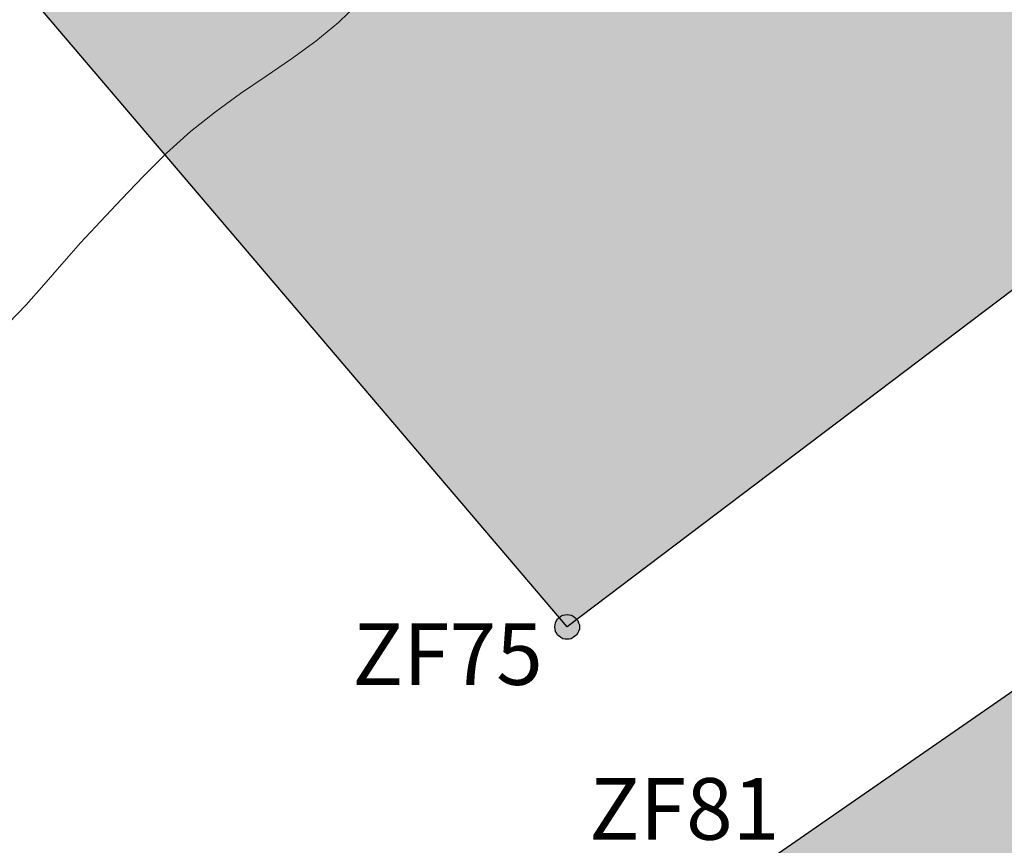
# Model space of a CAD drawing. Extents: x 519161 to 520411, y 1830149 to 1830959.
# Drawn here: x 519766 to 519790, y 1830300 to 1830320 of the extents above; entities that cross this region are included whole.
import ezdxf

# ---------------------------------------------------------------- set-up
doc = ezdxf.new("R2010")
doc.units = 0
doc.header["$MEASUREMENT"] = 0
for name, color, linetype in [('0BUFER', 7, 'Continuous'), ('0E20', 7, 'Continuous'), ('0VERT7', 7, 'Continuous'), ('1VERTICE2', 7, 'Continuous'), ('CURVA MAESTRA', 17, 'Continuous')]:
    doc.layers.add(name, color=color, linetype=linetype)
doc.styles.add('WMF-Times New Roman0', font='TIMES.TTF')

msp = doc.modelspace()

# ---------------------------------------------------------------- hatches: boundary and pattern name
at = {"linetype": 'Continuous'}
for color, points in [(254, [(519725.84, 1830279.64), (519729.04, 1830278.1), (519729.08, 1830278.08), (519734.3, 1830276.96), (519749.58, 1830277.79), (519759.72, 1830280.34), (519766.62, 1830282.97), (519770.05, 1830284.98), (519783.85, 1830299.17), (519804.54, 1830313.49), (519810.18, 1830315.28), (519809.03, 1830322.21), (519799.91, 1830320.15), (519798.41, 1830319.55), (519779.02, 1830304.9), (519766.05, 1830320.12), (519766.27, 1830320.3), (519788.48, 1830337.12), (519793.96, 1830339.31), (519807.57, 1830342.39), (519813.15, 1830341.95), (519817.96, 1830340.23), (519818.01, 1830340.18), (519821.11, 1830337.25), (519831.19, 1830308.33), (519834.04, 1830302.67), (519827.55, 1830297.9), (519820.01, 1830297.69), (519813.67, 1830295.49), (519796.83, 1830283.83), (519782.5, 1830269.1), (519775.3, 1830264.88), (519765.74, 1830261.23), (519752.59, 1830257.92), (519732.72, 1830256.84), (519722.54, 1830259.02), (519718.4, 1830261.02), (519706.98, 1830262.35), (519697.48, 1830261.5), (519678.78, 1830262.16), (519655.39, 1830271.11), (519641.52, 1830273.26), (519623.83, 1830282.08), (519622.07, 1830282.15), (519615.35, 1830285.04), (519609.12, 1830286.13), (519590.01, 1830295.34), (519581.61, 1830300.57), (519570.75, 1830303.94), (519566.93, 1830306.27), (519559.33, 1830313.53), (519547.92, 1830321.62), (519516.19, 1830336.89), (519505.41, 1830340.34), (519498.97, 1830340.64), (519489.12, 1830343.85), (519472.89, 1830342.85), (519463.28, 1830343.98), (519453.51, 1830342.25), (519436.85, 1830343.92), (519427.45, 1830342.42), (519416.28, 1830344.39), (519407.62, 1830343.69), (519375.4, 1830344.54), (519355.5, 1830347.51), (519332.97, 1830348.21), (519307.39, 1830346.99), (519289.13, 1830347.49), (519276.16, 1830348.88), (519270.48, 1830352.67), (519260.13, 1830351.4), (519249.7, 1830354.09), (519236.87, 1830353.22), (519227.73, 1830350.89), (519217.78, 1830350.56), (519205.25, 1830348.71), (519196.07, 1830347.36), (519190.77, 1830347.96), (519183.86, 1830347.21), (519183.86, 1830367.33), (519190.81, 1830368.08), (519195.73, 1830367.53), (519202.34, 1830368.5), (519215.99, 1830370.51), (519224.89, 1830370.8), (519233.69, 1830373.05), (519251.57, 1830374.27), (519261.47, 1830371.71), (519275.41, 1830373.42), (519283.17, 1830368.24), (519290.47, 1830367.46), (519307.18, 1830367.01), (519332.81, 1830368.23), (519357.29, 1830367.46), (519377.15, 1830364.51), (519407.07, 1830363.71), (519417.22, 1830364.54), (519427.61, 1830362.7), (519436.26, 1830364.08), (519452.76, 1830362.43), (519462.69, 1830364.19), (519473.44, 1830362.93), (519491.7, 1830364.04), (519502.61, 1830360.49), (519508.99, 1830360.19), (519523.61, 1830355.52), (519558.11, 1830338.91), (519572.09, 1830329), (519579.05, 1830322.3), (519589.99, 1830318.91), (519599.67, 1830312.89), (519615.3, 1830305.35), (519621.1, 1830304.34), (519626.56, 1830301.99), (519628.91, 1830301.9), (519647.66, 1830292.55), (519660.55, 1830290.55), (519682.81, 1830282.03), (519696.93, 1830281.53), (519705.15, 1830282.27), (519707.06, 1830281.79), (519719.84, 1830276.51), (519723.61, 1830277.27)]), (174, [(519779.02, 1830304.6), (519778.97, 1830304.6), (519778.92, 1830304.61), (519778.87, 1830304.64), (519778.83, 1830304.67), (519778.79, 1830304.7), (519778.76, 1830304.75), (519778.74, 1830304.79), (519778.73, 1830304.84), (519778.72, 1830304.9), (519778.73, 1830304.95), (519778.74, 1830305), (519778.76, 1830305.05), (519778.79, 1830305.09), (519778.83, 1830305.13), (519778.87, 1830305.16), (519778.92, 1830305.18), (519778.97, 1830305.19), (519779.02, 1830305.2), (519779.07, 1830305.19), (519779.12, 1830305.18), (519779.17, 1830305.16), (519779.21, 1830305.13), (519779.25, 1830305.09), (519779.28, 1830305.05), (519779.3, 1830305), (519779.32, 1830304.95), (519779.32, 1830304.9), (519779.32, 1830304.84), (519779.3, 1830304.79), (519779.28, 1830304.75), (519779.25, 1830304.7), (519779.21, 1830304.67), (519779.17, 1830304.64), (519779.12, 1830304.61), (519779.07, 1830304.6)])]:
    msp.add_hatch(color=color, dxfattribs=at).paths.add_polyline_path(points)

# ---------------------------------------------------------------- linework, layer by layer
at = {"layer": '0BUFER'}
msp.add_lwpolyline([(519783.85, 1830299.17), (519804.54, 1830313.49), (519810.18, 1830315.28), (519809.03, 1830322.21), (519799.91, 1830320.15), (519798.41, 1830319.55), (519779.02, 1830304.9), (519766.05, 1830320.12), (519766.27, 1830320.3), (519788.48, 1830337.12), (519793.96, 1830339.31), (519807.57, 1830342.39), (519813.15, 1830341.95), (519817.96, 1830340.23), (519818.01, 1830340.18), (519821.11, 1830337.25), (519831.19, 1830308.33), (519834.04, 1830302.67), (519827.55, 1830297.9)], dxfattribs=at)
at = {"layer": '0E20', "linetype": 'Continuous', "lineweight": 20, "ltscale": 0.5}
for points in [[(519798.41, 1830319.55), (519779.02, 1830304.9)], [(519783.85, 1830299.17), (519804.54, 1830313.49)]]:
    msp.add_lwpolyline(points, dxfattribs=at)
at = {"layer": '0VERT7', "color": 174}
msp.add_lwpolyline([(519779.02, 1830304.6), (519778.97, 1830304.6), (519778.92, 1830304.61), (519778.87, 1830304.64), (519778.83, 1830304.67), (519778.79, 1830304.7), (519778.76, 1830304.75), (519778.74, 1830304.79), (519778.73, 1830304.84), (519778.72, 1830304.9), (519778.73, 1830304.95), (519778.74, 1830305), (519778.76, 1830305.05), (519778.79, 1830305.09), (519778.83, 1830305.13), (519778.87, 1830305.16), (519778.92, 1830305.18), (519778.97, 1830305.19), (519779.02, 1830305.2), (519779.07, 1830305.19), (519779.12, 1830305.18), (519779.17, 1830305.16), (519779.21, 1830305.13), (519779.25, 1830305.09), (519779.28, 1830305.05), (519779.3, 1830305), (519779.32, 1830304.95), (519779.32, 1830304.9), (519779.32, 1830304.84), (519779.3, 1830304.79), (519779.28, 1830304.75), (519779.25, 1830304.7), (519779.21, 1830304.67), (519779.17, 1830304.64), (519779.12, 1830304.61), (519779.07, 1830304.6), (519779.02, 1830304.6)], dxfattribs=at)
at = {"layer": 'CURVA MAESTRA', "color": 17, "linetype": 'Continuous', "lineweight": 13, "elevation": 0.199}
for points in [[(519773.941, 1830320.085), (519773.451, 1830319.615), (519772.901, 1830319.166), (519772.306, 1830318.733), (519771.688, 1830318.309), (519771.067, 1830317.884), (519770.452, 1830317.44), (519769.849, 1830316.96), (519769.264, 1830316.433), (519768.7, 1830315.877), (519768.162, 1830315.317), (519767.651, 1830314.774), (519767.168, 1830314.248), (519766.709, 1830313.734)], [(519766.709, 1830313.734), (519766.269, 1830313.23), (519765.84, 1830312.745), (519765.408, 1830312.291), (519764.921, 1830311.824), (519764.163, 1830311.073), (519762.879, 1830309.71), (519760.944, 1830307.563), (519758.766, 1830305.094), (519756.889, 1830302.919), (519755.716, 1830301.498), (519755.101, 1830300.668), (519754.762, 1830300.108), (519754.461, 1830299.552), (519754.146, 1830298.953), (519753.811, 1830298.319), (519753.454, 1830297.664), (519753.101, 1830297.024), (519752.781, 1830296.441)]]:
    msp.add_lwpolyline(points, dxfattribs=at)

# ---------------------------------------------------------------- texts
at = {"layer": '1VERTICE2', "lineweight": 9, "style": 'WMF-Times New Roman0'}
for s, p in [('ZF75', (519773.793, 1830303.486)), ('ZF81', (519779.556, 1830299.716))]:
    msp.add_text(s, height=1.5, dxfattribs=at).set_placement(p)

doc.saveas('drawing.dxf')
